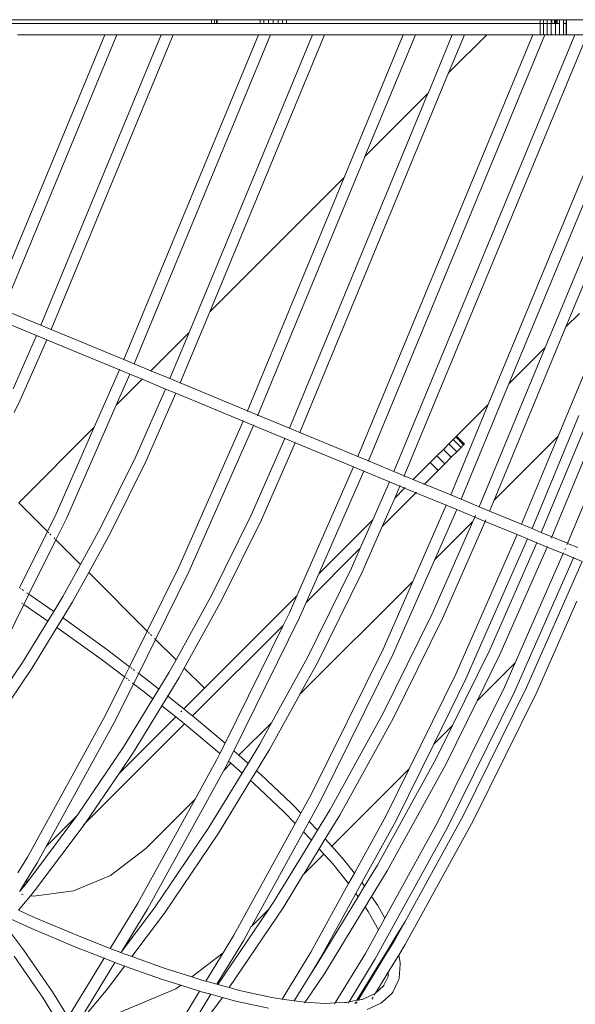
# Model space of a CAD drawing. Units: millimetres. Extents: x -13510 to 12491, y -3372 to 17186.
# Drawn here: x 3424 to 3720, y 4739 to 5264 of the extents above; entities that cross this region are included whole.
import ezdxf

# ---------------------------------------------------------------- set-up
doc = ezdxf.new("R2010")
doc.units = ezdxf.units.MM
doc.layers.add('Toestel 2D', color=7, linetype='Continuous', lineweight=20)

# ---------------------------------------------------------------- blocks, each defined once
blk = doc.blocks.new('2507_')
at = {"color": 0}
for p, q in [((2543.524, 720.078), (2529.373, 720.078)), ((2543.524, 719.872), (2529.373, 719.872)), ((2543.524, 719.872), (2543.524, 720.078)), ((2543.679, 720.078), (2543.524, 720.078)), ((2543.524, 719.872), (2543.679, 719.872)), ((2543.679, 719.872), (2543.679, 720.078)), ((2543.779, 720.078), (2543.679, 720.078)), ((2543.779, 719.872), (2543.679, 719.872)), ((2543.779, 719.872), (2543.779, 720.078)), ((2543.813, 720.078), (2543.779, 720.078)), ((2543.779, 719.872), (2543.813, 719.872)), ((2543.813, 719.872), (2543.813, 720.078)), ((2546.109, 720.078), (2543.813, 720.078)), ((2546.109, 719.872), (2543.813, 719.872)), ((2546.109, 719.872), (2546.109, 720.078)), ((2546.311, 720.078), (2546.109, 720.078)), ((2546.311, 719.872), (2546.109, 719.872)), ((2546.311, 719.872), (2546.311, 720.078)), ((2546.552, 720.078), (2546.311, 720.078)), ((2546.552, 719.872), (2546.311, 719.872)), ((2546.552, 719.872), (2546.552, 720.078)), ((2546.811, 720.078), (2546.552, 720.078)), ((2546.811, 719.872), (2546.552, 719.872)), ((2546.811, 719.872), (2546.811, 720.078)), ((2547.07, 720.078), (2546.811, 720.078)), ((2547.07, 719.872), (2546.811, 719.872)), ((2547.07, 719.872), (2547.07, 720.078)), ((2547.311, 720.078), (2547.07, 720.078)), ((2547.311, 719.872), (2547.07, 719.872)), ((2547.311, 719.872), (2547.311, 720.078)), ((2547.513, 720.078), (2547.311, 720.078)), ((2547.513, 719.872), (2547.311, 719.872)), ((2547.513, 719.872), (2547.513, 720.078)), ((2561.055, 720.078), (2547.513, 720.078)), ((2561.055, 719.872), (2547.513, 719.872)), ((2561.055, 719.872), (2561.055, 720.078)), ((2561.218, 720.078), (2561.055, 720.078)), ((2561.055, 719.272), (2561.055, 719.872)), ((2561.055, 719.872), (2561.218, 719.872)), ((2561.218, 719.872), (2561.218, 720.078)), ((2561.42, 720.078), (2561.218, 720.078)), ((2561.218, 719.272), (2561.218, 719.872)), ((2561.42, 719.872), (2561.218, 719.872)), ((2561.42, 719.872), (2561.42, 720.078)), ((2561.638, 720.078), (2561.42, 720.078)), ((2561.42, 719.272), (2561.42, 719.872)), ((2561.638, 719.872), (2561.42, 719.872)), ((2561.638, 719.872), (2561.638, 720.078)), ((2561.665, 720.078), (2561.638, 720.078)), ((2561.638, 719.272), (2561.638, 719.872)), ((2561.665, 719.872), (2561.638, 719.872)), ((2561.665, 719.872), (2561.665, 720.078)), ((2561.82, 720.078), (2561.665, 720.078)), ((2561.82, 719.872), (2561.665, 719.872)), ((2561.82, 719.872), (2561.82, 720.078)), ((2561.863, 720.078), (2561.82, 720.078)), ((2561.82, 719.872), (2561.863, 719.872)), ((2561.863, 719.872), (2561.863, 720.078)), ((2561.92, 720.078), (2561.863, 720.078)), ((2561.92, 719.872), (2561.863, 719.872)), ((2561.863, 719.272), (2561.863, 719.872)), ((2561.92, 719.872), (2561.92, 720.078)), ((2561.954, 720.078), (2561.92, 720.078)), ((2561.92, 719.872), (2561.954, 719.872)), ((2561.954, 719.872), (2561.954, 720.078)), ((2562.082, 720.078), (2561.954, 720.078)), ((2562.082, 719.872), (2561.954, 719.872)), ((2562.082, 719.872), (2562.082, 720.078)), ((2562.284, 720.078), (2562.082, 720.078)), ((2562.082, 719.272), (2562.082, 719.872)), ((2562.284, 719.872), (2562.284, 720.078)), ((2562.433, 720.078), (2562.284, 720.078)), ((2562.284, 719.872), (2562.433, 719.872)), ((2562.284, 719.272), (2562.284, 719.872)), ((2562.433, 719.872), (2562.433, 720.078)), ((2562.446, 720.078), (2562.433, 720.078)), ((2562.433, 719.872), (2562.446, 719.872)), ((2562.433, 719.272), (2562.433, 719.872)), ((2562.446, 719.872), (2562.446, 720.078)), ((2610.215, 720.078), (2562.446, 720.078)), ((2562.446, 719.272), (2562.446, 719.872)), ((2537.828, 719.272), (2532.62, 706.697)), ((2532.69, 705.301), (2538.476, 719.272)), ((2537.828, 719.272), (2533.173, 719.272)), ((2540.835, 719.272), (2534.419, 703.781)), ((2534.972, 703.552), (2541.483, 719.272)), ((2537.828, 719.272), (2538.476, 719.272)), ((2538.476, 719.272), (2540.835, 719.272)), ((2546.022, 719.272), (2538.846, 701.947)), ((2539.399, 701.718), (2546.67, 719.272)), ((2541.483, 719.272), (2540.835, 719.272)), ((2541.483, 719.272), (2546.022, 719.272)), ((2548.897, 719.272), (2542.322, 703.397)), ((2543.428, 704.503), (2549.546, 719.272)), ((2546.67, 719.272), (2546.022, 719.272)), ((2546.67, 719.272), (2548.897, 719.272)), ((2549.546, 719.272), (2548.897, 719.272)), ((2549.546, 719.272), (2553.742, 719.272)), ((2553.742, 719.272), (2550.592, 711.667)), ((2560.65, 719.272), (2551.332, 696.775)), ((2551.699, 712.773), (2554.39, 719.272)), ((2551.886, 696.546), (2561.299, 719.272)), ((2562.897, 719.272), (2553.25, 695.98)), ((2553.742, 719.272), (2554.39, 719.272)), ((2553.803, 695.751), (2563.546, 719.272)), ((2554.39, 719.272), (2556.36, 719.272)), ((2556.36, 719.272), (2555.075, 716.149)), ((2556.167, 717.242), (2558.197, 719.272)), ((2556.167, 717.242), (2557.009, 719.272)), ((2557.009, 719.272), (2556.36, 719.272)), ((2557.009, 719.272), (2558.197, 719.272)), ((2558.197, 719.272), (2560.65, 719.272)), ((2566.445, 719.272), (2558.279, 699.555)), ((2559.385, 700.661), (2567.094, 719.272)), ((2561.055, 719.272), (2560.65, 719.272)), ((2561.218, 719.272), (2561.055, 719.272)), ((2561.299, 719.272), (2561.218, 719.272)), ((2561.42, 719.272), (2561.299, 719.272)), ((2568.223, 719.272), (2561.313, 702.588)), ((2561.638, 719.272), (2561.42, 719.272)), ((2561.863, 719.272), (2561.638, 719.272)), ((2562.082, 719.272), (2561.863, 719.272)), ((2562.284, 719.272), (2562.082, 719.272)), ((2562.433, 719.272), (2562.284, 719.272)), ((2562.419, 703.695), (2568.871, 719.272)), ((2562.433, 719.272), (2562.446, 719.272)), ((2562.446, 719.272), (2562.897, 719.272)), ((2563.546, 719.272), (2562.897, 719.272)), ((2548.224, 698.062), (2556.167, 717.242)), ((2556.143, 717.217), (2556.159, 717.234)), ((2555.062, 716.137), (2547.67, 698.292)), ((2551.699, 712.773), (2555.062, 716.137)), ((2555.075, 716.149), (2555.062, 716.137)), ((2545.989, 698.988), (2551.696, 712.77)), ((2551.696, 712.77), (2551.699, 712.773)), ((2543.428, 704.503), (2550.592, 711.667)), ((2550.592, 711.667), (2545.436, 699.217)), ((2550.604, 711.678), (2550.609, 711.684)), ((2534.419, 703.781), (2532.731, 704.48)), ((2541.854, 700.701), (2543.428, 704.503)), ((2543.415, 704.49), (2543.419, 704.494)), ((2563.138, 704.413), (2562.419, 703.695)), ((2532.764, 703.817), (2534.183, 703.229)), ((2534.419, 703.781), (2534.415, 703.771)), ((2534.419, 703.781), (2534.972, 703.552)), ((2534.968, 703.542), (2534.972, 703.552)), ((2534.972, 703.552), (2538.846, 701.947)), ((2540.279, 701.353), (2542.322, 703.397)), ((2542.322, 703.397), (2541.301, 700.93)), ((2558.586, 694.44), (2562.413, 703.689)), ((2564.257, 703.294), (2562.006, 697.86)), ((2562.419, 703.695), (2562.413, 703.689)), ((2534.183, 703.229), (2532.935, 700.394)), ((2534.736, 703), (2533.319, 699.779)), ((2534.183, 703.229), (2534.736, 703)), ((2538.611, 701.395), (2534.736, 703)), ((2561.313, 702.588), (2557.796, 694.098)), ((2561.313, 702.588), (2559.385, 700.661)), ((2561.335, 702.61), (2561.332, 702.607)), ((2538.846, 701.947), (2538.842, 701.937)), ((2538.846, 701.947), (2539.399, 701.718)), ((2539.395, 701.708), (2539.399, 701.718)), ((2539.399, 701.718), (2540.279, 701.353)), ((2538.611, 701.395), (2537.267, 698.341)), ((2538.627, 701.432), (2538.611, 701.395)), ((2538.611, 701.395), (2539.164, 701.166)), ((2540.271, 701.345), (2540.279, 701.353)), ((2541.301, 700.93), (2540.279, 701.353)), ((2566.285, 701.266), (2562.507, 692.145)), ((2539.164, 701.166), (2538.435, 699.509)), ((2538.435, 699.509), (2539.82, 700.894)), ((2539.168, 701.175), (2539.164, 701.166)), ((2539.164, 701.166), (2539.82, 700.894)), ((2539.82, 700.894), (2539.827, 700.902)), ((2541.065, 700.378), (2539.82, 700.894)), ((2541.301, 700.93), (2541.297, 700.921)), ((2541.854, 700.701), (2541.301, 700.93)), ((2541.85, 700.692), (2541.854, 700.701)), ((2541.854, 700.701), (2545.436, 699.217)), ((2561.662, 692.496), (2565.211, 701.065)), ((2541.065, 700.378), (2539.477, 696.769)), ((2541.618, 700.149), (2540.02, 696.518)), ((2541.069, 700.388), (2541.065, 700.378)), ((2541.618, 700.149), (2541.065, 700.378)), ((2545.2, 698.665), (2541.618, 700.149)), ((2556.832, 694.497), (2559.378, 700.654)), ((2559.385, 700.661), (2559.378, 700.654)), ((2533.319, 699.779), (2532.999, 699.131)), ((2564.105, 699.959), (2561.109, 692.725)), ((2538.435, 699.509), (2535.778, 693.473)), ((2545.432, 699.208), (2545.42, 699.18)), ((2545.989, 698.988), (2545.436, 699.217)), ((2558.279, 699.555), (2556.279, 694.726)), ((2558.279, 699.555), (2556.591, 697.866)), ((2545.2, 698.665), (2541.773, 690.879)), ((2545.216, 698.702), (2545.2, 698.665)), ((2545.2, 698.665), (2545.753, 698.436)), ((2545.973, 698.951), (2545.985, 698.979)), ((2545.989, 698.988), (2547.67, 698.292)), ((2560.612, 692.931), (2563.112, 698.966)), ((2533.24, 694.314), (2537.267, 698.341)), ((2537.267, 698.341), (2535.235, 693.723)), ((2545.753, 698.436), (2542.317, 690.629)), ((2545.769, 698.473), (2545.753, 698.436)), ((2545.753, 698.436), (2547.435, 697.74)), ((2547.67, 698.292), (2547.667, 698.282)), ((2548.224, 698.062), (2547.67, 698.292)), ((2548.22, 698.053), (2548.224, 698.062)), ((2548.224, 698.062), (2551.332, 696.775)), ((2547.435, 697.74), (2545.636, 693.653)), ((2547.439, 697.749), (2547.435, 697.74)), ((2547.988, 697.511), (2547.435, 697.74)), ((2547.992, 697.52), (2547.988, 697.511)), ((2556.177, 697.452), (2556.401, 697.677)), ((2556.543, 697.818), (2556.401, 697.677)), ((2556.401, 697.677), (2556.826, 697.253)), ((2556.591, 697.866), (2556.543, 697.818)), ((2556.543, 697.818), (2556.967, 697.394)), ((2557.015, 697.442), (2556.591, 697.866)), ((2558.586, 694.44), (2562.006, 697.86)), ((2562.006, 697.86), (2560.059, 693.16)), ((2547.988, 697.511), (2546.18, 693.402)), ((2551.097, 696.223), (2547.988, 697.511)), ((2555.543, 696.818), (2555.884, 697.159)), ((2556.177, 697.452), (2555.884, 697.159)), ((2555.884, 697.159), (2556.308, 696.735)), ((2556.177, 697.452), (2556.601, 697.028)), ((2556.308, 696.735), (2556.601, 697.028)), ((2556.601, 697.028), (2556.826, 697.253)), ((2556.826, 697.253), (2556.967, 697.394)), ((2556.967, 697.394), (2557.015, 697.442)), ((2539.477, 696.769), (2537.606, 692.98)), ((2540.02, 696.518), (2538.14, 692.708)), ((2551.332, 696.775), (2551.329, 696.765)), ((2551.886, 696.546), (2551.332, 696.775)), ((2551.882, 696.536), (2551.886, 696.546)), ((2553.25, 695.98), (2551.886, 696.546)), ((2555.177, 696.452), (2555.543, 696.818)), ((2555.543, 696.818), (2555.967, 696.394)), ((2555.967, 696.394), (2556.308, 696.735)), ((2551.097, 696.223), (2548.07, 689.346)), ((2551.65, 695.994), (2549.238, 690.514)), ((2551.101, 696.232), (2551.097, 696.223)), ((2551.097, 696.223), (2551.65, 695.994)), ((2551.654, 696.003), (2551.65, 695.994)), ((2551.65, 695.994), (2553.015, 695.429)), ((2553.25, 695.98), (2553.246, 695.971)), ((2553.803, 695.751), (2553.25, 695.98)), ((2554.279, 695.554), (2555.177, 696.452)), ((2554.879, 695.306), (2555.601, 696.028)), ((2555.177, 696.452), (2555.601, 696.028)), ((2555.601, 696.028), (2555.967, 696.394)), ((2553.015, 695.429), (2552.12, 693.395)), ((2553.019, 695.438), (2553.015, 695.429)), ((2553.015, 695.429), (2553.568, 695.199)), ((2553.788, 695.714), (2553.799, 695.742)), ((2553.803, 695.751), (2554.279, 695.554)), ((2554.248, 695.524), (2554.271, 695.546)), ((2554.879, 695.306), (2554.279, 695.554)), ((2553.568, 695.199), (2553.288, 694.563)), ((2553.288, 694.563), (2553.82, 695.095)), ((2553.584, 695.236), (2553.568, 695.199)), ((2553.82, 695.095), (2553.568, 695.199)), ((2553.82, 695.095), (2553.85, 695.126)), ((2553.82, 695.095), (2554.42, 694.847)), ((2554.848, 695.275), (2554.871, 695.298)), ((2554.879, 695.306), (2556.279, 694.726)), ((2552.621, 693.048), (2554.42, 694.847)), ((2553.288, 694.563), (2552.621, 693.048)), ((2553.278, 694.553), (2553.288, 694.563)), ((2554.42, 694.847), (2554.45, 694.877)), ((2554.42, 694.847), (2556.043, 694.174)), ((2556.279, 694.726), (2556.275, 694.716)), ((2556.832, 694.497), (2556.279, 694.726)), ((2556.828, 694.487), (2556.832, 694.497)), ((2557.796, 694.098), (2556.832, 694.497)), ((2558.349, 693.868), (2558.586, 694.44)), ((2558.576, 694.43), (2558.586, 694.44)), ((2533.24, 694.314), (2534.771, 692.784)), ((2556.043, 694.174), (2554.254, 690.108)), ((2556.596, 693.945), (2555.422, 691.276)), ((2556.047, 694.183), (2556.043, 694.174)), ((2556.596, 693.945), (2556.043, 694.174)), ((2556.601, 693.954), (2556.596, 693.945)), ((2557.56, 693.546), (2556.596, 693.945)), ((2557.796, 694.098), (2557.792, 694.088)), ((2558.349, 693.868), (2557.796, 694.098)), ((2558.345, 693.859), (2558.349, 693.868)), ((2558.349, 693.868), (2560.059, 693.16)), ((2535.235, 693.723), (2534.771, 692.784)), ((2535.778, 693.473), (2535.218, 692.337)), ((2545.636, 693.653), (2543.536, 689.397)), ((2546.18, 693.402), (2544.069, 689.126)), ((2549.238, 690.514), (2552.12, 693.395)), ((2552.12, 693.395), (2551.453, 691.88)), ((2558.113, 693.317), (2555.833, 688.134)), ((2557.56, 693.546), (2557.457, 693.311)), ((2557.564, 693.555), (2557.56, 693.546)), ((2557.56, 693.546), (2558.113, 693.317)), ((2557.596, 693.626), (2557.576, 693.583)), ((2558.117, 693.326), (2558.113, 693.317)), ((2558.113, 693.317), (2559.823, 692.608)), ((2558.149, 693.397), (2558.129, 693.353)), ((2537.606, 692.98), (2536.53, 691.024)), ((2552.621, 693.048), (2551.529, 690.566)), ((2552.611, 693.038), (2552.621, 693.048)), ((2557.457, 693.311), (2555.289, 688.385)), ((2555.422, 691.276), (2557.457, 693.311)), ((2560.059, 693.16), (2560.055, 693.151)), ((2560.059, 693.16), (2560.612, 692.931)), ((2560.608, 692.922), (2560.612, 692.931)), ((2560.612, 692.931), (2561.109, 692.725)), ((2534.771, 692.784), (2533.285, 689.773)), ((2535.218, 692.337), (2533.782, 689.429)), ((2534.808, 692.746), (2534.847, 692.707)), ((2534.896, 692.659), (2534.951, 692.603)), ((2535.119, 692.435), (2535.163, 692.391)), ((2535.195, 692.359), (2535.218, 692.337)), ((2535.218, 692.337), (2536.53, 691.024)), ((2538.14, 692.708), (2536.968, 690.587)), ((2559.823, 692.608), (2556.546, 685.161)), ((2560.376, 692.379), (2557.09, 684.911)), ((2560.376, 692.379), (2559.823, 692.608)), ((2560.381, 692.389), (2560.376, 692.379)), ((2560.376, 692.379), (2560.873, 692.173)), ((2561.109, 692.725), (2561.105, 692.716)), ((2561.662, 692.496), (2561.109, 692.725)), ((2561.628, 692.415), (2561.658, 692.487)), ((2561.662, 692.496), (2562.498, 692.15)), ((2548.571, 688.998), (2551.453, 691.88)), ((2551.453, 691.88), (2550.985, 690.816)), ((2560.873, 692.173), (2558.36, 686.464)), ((2561.426, 691.944), (2558.904, 686.213)), ((2560.877, 692.183), (2560.873, 692.173)), ((2560.873, 692.173), (2561.426, 691.944)), ((2561.442, 691.981), (2561.426, 691.944)), ((2562.269, 691.595), (2561.426, 691.944)), ((2562.393, 691.869), (2562.361, 691.798)), ((2562.503, 692.136), (2562.474, 692.065)), ((2562.507, 692.145), (2562.498, 692.15)), ((2562.507, 692.145), (2563.061, 691.917)), ((2555.422, 691.276), (2553.211, 686.252)), ((2555.412, 691.266), (2555.422, 691.276)), ((2562.269, 691.595), (2559.707, 685.766)), ((2562.825, 691.365), (2560.87, 686.929)), ((2562.288, 691.631), (2562.269, 691.595)), ((2562.269, 691.595), (2562.825, 691.365)), ((2563.281, 691.176), (2562.825, 691.365)), ((2562.841, 691.402), (2562.829, 691.374)), ((2536.53, 691.024), (2535.587, 689.309)), ((2541.773, 690.879), (2540.089, 687.466)), ((2550.985, 690.816), (2548.632, 686.049)), ((2563.281, 691.176), (2560.327, 684.463)), ((2536.968, 690.587), (2536.109, 689.017)), ((2536.968, 690.587), (2540.089, 687.466)), ((2542.317, 690.629), (2540.536, 687.019)), ((2549.238, 690.514), (2548.571, 688.998)), ((2551.529, 690.566), (2549.165, 685.778)), ((2533.327, 689.744), (2533.37, 689.714)), ((2533.424, 689.677), (2533.486, 689.634)), ((2548.238, 684.092), (2554.254, 690.108)), ((2554.254, 690.108), (2552.667, 686.503)), ((2533.782, 689.429), (2533.514, 688.885)), ((2533.673, 689.504), (2533.722, 689.471)), ((2533.758, 689.446), (2533.782, 689.429)), ((2533.782, 689.429), (2535.102, 688.515)), ((2535.587, 689.309), (2535.102, 688.515)), ((2543.536, 689.397), (2541.627, 685.928)), ((2544.069, 689.126), (2542.069, 685.486)), ((2548.07, 689.346), (2543.139, 684.415)), ((2548.07, 689.346), (2547.67, 688.437)), ((2533.514, 688.885), (2531.942, 685.7)), ((2533.405, 688.961), (2533.453, 688.927)), ((2533.489, 688.902), (2533.514, 688.885)), ((2533.514, 688.885), (2534.788, 688.002)), ((2536.109, 689.017), (2535.591, 688.176)), ((2548.571, 688.998), (2548.214, 688.186)), ((2563.007, 689.066), (2560.871, 684.213)), ((2535.102, 688.515), (2534.788, 688.002)), ((2535.591, 688.176), (2535.277, 687.663)), ((2535.591, 688.176), (2535.62, 688.156)), ((2535.62, 688.156), (2537.993, 686.44)), ((2548.214, 688.186), (2544.707, 681.081)), ((2547.67, 688.437), (2547.339, 687.766)), ((2555.289, 688.385), (2552.672, 683.082)), ((2555.833, 688.134), (2553.205, 682.81)), ((2534.788, 688.002), (2533.431, 685.78)), ((2535.277, 687.663), (2533.941, 685.468)), ((2535.277, 687.663), (2537.631, 685.962)), ((2542.509, 682.936), (2547.339, 687.766)), ((2547.339, 687.766), (2544.241, 681.489)), ((2540.089, 687.466), (2539.151, 685.565)), ((2540.536, 687.019), (2539.637, 685.198)), ((2540.089, 687.466), (2540.126, 687.428)), ((2540.165, 687.389), (2540.214, 687.341)), ((2540.269, 687.285), (2540.328, 687.227)), ((2540.481, 687.073), (2540.513, 687.041)), ((2540.536, 687.019), (2541.627, 685.928)), ((2552.667, 686.503), (2548.841, 678.751)), ((2560.865, 686.925), (2559.681, 684.221)), ((2560.865, 686.925), (2560.87, 686.929)), ((2537.631, 685.962), (2538.88, 685.017)), ((2537.993, 686.44), (2539.151, 685.565)), ((2548.632, 686.049), (2546.72, 682.574)), ((2553.211, 686.252), (2549.375, 678.479)), ((2558.36, 686.464), (2556.368, 682.427)), ((2558.904, 686.213), (2557.686, 683.745)), ((2533.431, 685.78), (2531.151, 682.413)), ((2533.941, 685.468), (2531.648, 682.082)), ((2539.151, 685.565), (2538.88, 685.017)), ((2539.151, 685.565), (2539.192, 685.534)), ((2539.234, 685.502), (2539.287, 685.462)), ((2541.627, 685.928), (2541.268, 685.275)), ((2542.069, 685.486), (2541.79, 684.983)), ((2542.069, 685.486), (2543.139, 684.415)), ((2549.165, 685.778), (2548.238, 684.092)), ((2557.686, 683.745), (2559.707, 685.766)), ((2559.707, 685.766), (2559.137, 684.471)), ((2538.88, 685.017), (2537.892, 683.015)), ((2538.88, 685.017), (2538.921, 684.986)), ((2538.963, 684.955), (2539.016, 684.915)), ((2539.347, 685.417), (2539.411, 685.369)), ((2539.637, 685.198), (2539.366, 684.65)), ((2539.577, 685.242), (2539.613, 685.216)), ((2539.637, 685.198), (2540.247, 684.736)), ((2541.268, 685.275), (2540.713, 684.367)), ((2541.79, 684.983), (2541.182, 683.995)), ((2556.546, 685.161), (2554.055, 680.115)), ((2557.09, 684.911), (2555.373, 681.432)), ((2539.366, 684.65), (2538.425, 682.744)), ((2539.077, 684.869), (2539.14, 684.821)), ((2539.307, 684.695), (2539.342, 684.668)), ((2539.366, 684.65), (2539.876, 684.264)), ((2540.247, 684.736), (2540.713, 684.367)), ((2542.039, 683.315), (2543.139, 684.415)), ((2559.137, 684.471), (2555.576, 677.255)), ((2560.327, 684.463), (2556.963, 677.647)), ((2539.876, 684.264), (2540.398, 683.851)), ((2540.713, 684.367), (2540.398, 683.851)), ((2541.182, 683.995), (2540.867, 683.479)), ((2541.163, 684.01), (2541.182, 683.995)), ((2541.185, 683.992), (2542.039, 683.315)), ((2548.227, 684.081), (2546.613, 681.139)), ((2548.227, 684.081), (2548.238, 684.092)), ((2559.681, 684.221), (2556.109, 676.983)), ((2560.871, 684.213), (2557.496, 677.375)), ((2540.398, 683.851), (2538.846, 681.311)), ((2540.867, 683.479), (2539.356, 680.999)), ((2540.848, 683.494), (2540.867, 683.479)), ((2540.87, 683.477), (2541.612, 682.888)), ((2557.686, 683.745), (2556.012, 680.354)), ((2557.675, 683.735), (2557.686, 683.745)), ((2537.892, 683.015), (2533.701, 675.397)), ((2541.612, 682.888), (2538.586, 679.861)), ((2541.62, 682.896), (2541.612, 682.888)), ((2541.612, 682.888), (2541.988, 682.59)), ((2541.934, 683.21), (2541.883, 683.159)), ((2542.039, 683.315), (2542.033, 683.308)), ((2542.039, 683.315), (2542.367, 683.055)), ((2542.367, 683.055), (2542.509, 682.936)), ((2542.502, 682.929), (2542.509, 682.936)), ((2542.509, 682.936), (2544.241, 681.489)), ((2552.672, 683.082), (2549.846, 677.945)), ((2553.205, 682.81), (2550.368, 677.653)), ((2538.425, 682.744), (2534.704, 675.979)), ((2536.806, 677.233), (2542.083, 682.51)), ((2541.988, 682.59), (2542.083, 682.51)), ((2542.083, 682.51), (2542.09, 682.517)), ((2542.083, 682.51), (2543.951, 680.95)), ((2544.983, 680.837), (2546.72, 682.574)), ((2546.72, 682.574), (2546.091, 681.431)), ((2555.373, 681.432), (2556.368, 682.427)), ((2556.368, 682.427), (2555.479, 680.626)), ((2538.846, 681.311), (2536.352, 677.628)), ((2544.241, 681.489), (2543.968, 680.935)), ((2546.091, 681.431), (2545.467, 680.409)), ((2555.373, 681.432), (2553.361, 677.357)), ((2539.356, 680.999), (2538.586, 679.861)), ((2543.968, 680.935), (2543.789, 680.573)), ((2543.951, 680.95), (2543.968, 680.935)), ((2544.707, 681.081), (2544.432, 680.524)), ((2544.704, 681.085), (2544.707, 681.081)), ((2544.707, 681.081), (2544.983, 680.837)), ((2544.975, 680.829), (2544.983, 680.837)), ((2544.983, 680.837), (2545.467, 680.409)), ((2546.613, 681.139), (2545.919, 680.009)), ((2543.789, 680.573), (2542.652, 678.506)), ((2544.17, 680.024), (2544.558, 680.412)), ((2544.322, 680.301), (2544.17, 680.024)), ((2544.432, 680.524), (2544.322, 680.301)), ((2544.428, 680.527), (2544.432, 680.524)), ((2544.432, 680.524), (2544.558, 680.412)), ((2544.558, 680.412), (2544.564, 680.418)), ((2544.558, 680.412), (2545.149, 679.889)), ((2545.467, 680.409), (2545.149, 679.889)), ((2555.479, 680.626), (2552.367, 674.97)), ((2556.012, 680.354), (2552.889, 674.678)), ((2538.586, 679.861), (2536.806, 677.233)), ((2544.17, 680.024), (2540.12, 672.663)), ((2545.149, 679.889), (2543.378, 676.99)), ((2545.919, 680.009), (2545.601, 679.489)), ((2545.919, 680.009), (2546.147, 679.807)), ((2546.147, 679.807), (2547.779, 678.264)), ((2549.935, 675.994), (2554.055, 680.115)), ((2554.055, 680.115), (2552.828, 677.628)), ((2545.601, 679.489), (2543.888, 676.678)), ((2545.601, 679.489), (2545.751, 679.356)), ((2545.751, 679.356), (2547.377, 677.819)), ((2548.841, 678.751), (2548.288, 677.745)), ((2542.652, 678.506), (2539.598, 672.955)), ((2540.011, 675.865), (2542.652, 678.506)), ((2547.779, 678.264), (2548.288, 677.745)), ((2549.375, 678.479), (2548.722, 677.302)), ((2536.352, 677.628), (2534.704, 675.979)), ((2536.352, 677.628), (2536.286, 677.53)), ((2547.377, 677.819), (2547.987, 677.197)), ((2548.288, 677.745), (2547.987, 677.197)), ((2549.846, 677.945), (2549.172, 676.843)), ((2550.368, 677.653), (2549.587, 676.383)), ((2552.828, 677.628), (2551.139, 674.559)), ((2556.963, 677.647), (2553.839, 671.969)), ((2536.286, 677.53), (2533.827, 674.254)), ((2536.783, 677.199), (2534.086, 673.606)), ((2536.699, 677.126), (2536.75, 677.177)), ((2536.806, 677.233), (2536.783, 677.199)), ((2547.987, 677.197), (2544.71, 671.241)), ((2548.722, 677.302), (2548.421, 676.754)), ((2548.722, 677.302), (2549.172, 676.843)), ((2553.361, 677.357), (2551.543, 674.052)), ((2555.576, 677.255), (2552.763, 672.143)), ((2557.496, 677.375), (2553.852, 670.751)), ((2543.378, 676.99), (2540.509, 672.753)), ((2543.888, 676.678), (2541.007, 672.423)), ((2548.421, 676.754), (2545.65, 671.71)), ((2548.421, 676.754), (2548.817, 676.35)), ((2549.172, 676.843), (2548.849, 676.314)), ((2556.109, 676.983), (2552.251, 669.972)), ((2534.704, 675.979), (2534.693, 675.968)), ((2548.849, 676.314), (2546.828, 673.005)), ((2548.817, 676.35), (2548.849, 676.314)), ((2549.587, 676.383), (2549.263, 675.851)), ((2549.587, 676.383), (2549.935, 675.994)), ((2549.895, 675.955), (2549.935, 675.994)), ((2549.935, 675.994), (2550.473, 675.393)), ((2534.693, 675.968), (2534.223, 675.105)), ((2538.132, 674.423), (2540.011, 675.865)), ((2549.263, 675.851), (2548.442, 674.502)), ((2548.442, 674.502), (2549.514, 675.573)), ((2549.263, 675.851), (2549.265, 675.848)), ((2549.265, 675.848), (2549.514, 675.573)), ((2549.514, 675.573), (2550.018, 675.009)), ((2533.701, 675.397), (2533.192, 674.564)), ((2534.223, 675.105), (2533.624, 674.132)), ((2550.018, 675.009), (2550.039, 674.983)), ((2550.039, 674.983), (2550.06, 674.96)), ((2550.06, 674.96), (2550.828, 673.993)), ((2550.514, 675.343), (2550.473, 675.393)), ((2550.514, 675.343), (2551.139, 674.559)), ((2552.367, 674.97), (2551.683, 673.851)), ((2536.156, 673.605), (2538.132, 674.423)), ((2548.431, 674.491), (2547.338, 672.694)), ((2548.431, 674.491), (2548.442, 674.502)), ((2551.139, 674.559), (2550.828, 673.993)), ((2552.889, 674.678), (2552.054, 673.31)), ((2533.624, 674.132), (2533.294, 673.585)), ((2533.602, 673.954), (2533.294, 673.585)), ((2533.827, 674.254), (2533.602, 673.954)), ((2533.624, 674.132), (2533.664, 674.091)), ((2533.664, 674.091), (2533.827, 674.254)), ((2550.828, 673.993), (2548.813, 670.331)), ((2551.543, 674.052), (2551.221, 673.466)), ((2551.543, 674.052), (2551.559, 674.033)), ((2551.559, 674.033), (2551.683, 673.851)), ((2533.294, 673.585), (2533.278, 673.566)), ((2533.387, 673.411), (2533.475, 673.399)), ((2534.086, 673.606), (2533.87, 673.347)), ((2534.035, 673.325), (2536.156, 673.605)), ((2551.221, 673.466), (2549.335, 670.039)), ((2551.221, 673.466), (2551.341, 673.29)), ((2551.683, 673.851), (2551.341, 673.29)), ((2533.87, 673.347), (2533.226, 672.574)), ((2533.846, 673.35), (2533.87, 673.347)), ((2533.87, 673.347), (2534.035, 673.325)), ((2539.598, 672.955), (2538.119, 670.533)), ((2546.828, 673.005), (2546.58, 672.639)), ((2551.341, 673.29), (2549.045, 669.531)), ((2552.054, 673.31), (2551.711, 672.749)), ((2552.054, 673.31), (2552.389, 672.82)), ((2534.123, 672.17), (2533.226, 672.574)), ((2540.509, 672.753), (2538.714, 670.362)), ((2540.12, 672.663), (2538.714, 670.362)), ((2541.007, 672.423), (2539.263, 670.1)), ((2546.58, 672.639), (2543.852, 668.61)), ((2547.338, 672.694), (2544.461, 668.445)), ((2545.65, 671.71), (2546.58, 672.639)), ((2551.711, 672.749), (2549.555, 669.22)), ((2551.711, 672.749), (2551.878, 672.506)), ((2551.878, 672.506), (2552.421, 671.522)), ((2552.389, 672.82), (2552.763, 672.143)), ((2533.886, 671.618), (2532.827, 672.096)), ((2536.548, 671.147), (2534.123, 672.17)), ((2552.763, 672.143), (2552.421, 671.522)), ((2553.839, 671.969), (2553.268, 671.034)), ((2553.839, 671.969), (2553.33, 671.044)), ((2532.527, 671.735), (2533.49, 670.461)), ((2536.32, 670.592), (2533.886, 671.618)), ((2545.639, 671.699), (2545.232, 670.949)), ((2545.639, 671.699), (2545.65, 671.71)), ((2552.421, 671.522), (2551.729, 670.264)), ((2538.119, 670.533), (2536.548, 671.147)), ((2545.232, 670.949), (2543.81, 668.622)), ((2544.71, 671.241), (2544.134, 670.299)), ((2553.268, 671.034), (2552.862, 670.369)), ((2553.29, 670.978), (2552.875, 670.298)), ((2553.268, 671.034), (2553.29, 670.978)), ((2553.33, 671.044), (2553.29, 670.978)), ((2553.852, 670.751), (2553.504, 670.181)), ((2533.49, 670.461), (2535.038, 668.213)), ((2537.801, 670.013), (2536.32, 670.592)), ((2538.119, 670.533), (2538.113, 670.524)), ((2538.684, 670.313), (2538.119, 670.533)), ((2538.684, 670.313), (2538.678, 670.303)), ((2538.714, 670.362), (2538.684, 670.313)), ((2538.864, 670.242), (2538.684, 670.313)), ((2539.263, 670.1), (2538.864, 670.242)), ((2542.463, 669.017), (2544.134, 670.299)), ((2544.134, 670.299), (2543.209, 668.785)), ((2548.813, 670.331), (2547.289, 667.835)), ((2551.729, 670.264), (2550.118, 667.627)), ((2552.862, 670.369), (2551.275, 667.771)), ((2552.875, 670.298), (2551.339, 667.784)), ((2552.862, 670.369), (2552.875, 670.298)), ((2532.998, 670.118), (2534.534, 667.888)), ((2537.801, 670.013), (2535.875, 666.862)), ((2538.366, 669.793), (2536.228, 666.292)), ((2537.806, 670.022), (2537.801, 670.013)), ((2538.366, 669.793), (2537.801, 670.013)), ((2538.371, 669.801), (2538.366, 669.793)), ((2538.646, 669.683), (2538.366, 669.793)), ((2538.886, 669.598), (2538.646, 669.683)), ((2541.056, 669.462), (2539.263, 670.1)), ((2549.335, 670.039), (2548.847, 669.24)), ((2552.251, 669.972), (2550.855, 667.687)), ((2553.504, 670.181), (2552.949, 669.274)), ((2553.504, 670.181), (2553.578, 669.78)), ((2553.588, 669.705), (2553.521, 668.958)), ((2553.588, 669.705), (2553.578, 669.78)), ((2538.886, 669.598), (2537.987, 668.4)), ((2538.891, 669.605), (2538.886, 669.598)), ((2540.847, 668.9), (2538.886, 669.598)), ((2542.463, 669.017), (2541.056, 669.462)), ((2547.93, 667.738), (2548.847, 669.24)), ((2549.555, 669.22), (2548.51, 667.677)), ((2549.045, 669.531), (2548.847, 669.24)), ((2552.949, 669.274), (2552.264, 668.151)), ((2552.949, 669.274), (2552.932, 669.044)), ((2541.884, 668.572), (2540.847, 668.9)), ((2543.108, 668.813), (2542.463, 669.017)), ((2543.209, 668.785), (2543.108, 668.813)), ((2543.81, 668.622), (2543.209, 668.785)), ((2552.932, 669.044), (2552.686, 668.538)), ((2552.926, 668.998), (2552.924, 668.994)), ((2552.932, 669.044), (2552.926, 668.998)), ((2552.963, 669.114), (2552.932, 669.044)), ((2553.48, 668.812), (2553.185, 668.198)), ((2553.48, 668.812), (2553.51, 668.883)), ((2553.51, 668.883), (2553.521, 668.958)), ((2535.038, 668.213), (2535.875, 666.862)), ((2537.987, 668.4), (2536.545, 666.67)), ((2537.964, 666.857), (2541.625, 668.373)), ((2542.885, 668.255), (2540.298, 664.019)), ((2541.625, 668.373), (2541.884, 668.572)), ((2541.884, 668.572), (2541.889, 668.576)), ((2542.885, 668.255), (2541.884, 668.572)), ((2542.888, 668.26), (2542.885, 668.255)), ((2542.908, 668.247), (2542.885, 668.255)), ((2543.487, 668.094), (2542.908, 668.247)), ((2543.852, 668.61), (2543.81, 668.622)), ((2544.461, 668.445), (2543.852, 668.61)), ((2545.005, 668.297), (2544.461, 668.445)), ((2546.735, 667.92), (2545.005, 668.297)), ((2552.243, 668.132), (2551.606, 667.838)), ((2552.252, 668.132), (2552.187, 668.026)), ((2552.243, 668.132), (2552.207, 668.099)), ((2552.252, 668.132), (2552.207, 668.099)), ((2552.252, 668.132), (2552.243, 668.132)), ((2552.256, 668.138), (2552.252, 668.132)), ((2552.264, 668.151), (2552.256, 668.138)), ((2552.268, 668.144), (2552.256, 668.138)), ((2552.686, 668.538), (2552.264, 668.151)), ((2553.137, 668.138), (2552.616, 667.661)), ((2552.72, 668.569), (2552.672, 668.509)), ((2552.686, 668.538), (2552.672, 668.509)), ((2552.72, 668.569), (2552.686, 668.538)), ((2553.137, 668.138), (2553.185, 668.198)), ((2534.534, 667.888), (2535.383, 666.517)), ((2544.106, 667.925), (2540.777, 663.49)), ((2543.487, 668.094), (2540.808, 663.708)), ((2544.106, 667.925), (2543.487, 668.094)), ((2544.813, 667.73), (2544.106, 667.925)), ((2546.55, 667.351), (2544.813, 667.73)), ((2547.289, 667.835), (2546.735, 667.92)), ((2547.93, 667.738), (2547.289, 667.835)), ((2548.218, 667.698), (2547.93, 667.738)), ((2548.51, 667.677), (2548.218, 667.698)), ((2548.51, 667.677), (2548.485, 667.64)), ((2549.575, 667.604), (2548.51, 667.677)), ((2550.118, 667.627), (2549.575, 667.604)), ((2550.118, 667.627), (2550.084, 667.571)), ((2550.658, 667.647), (2550.118, 667.627)), ((2550.677, 667.651), (2550.658, 667.647)), ((2550.855, 667.687), (2550.677, 667.651)), ((2550.732, 667.653), (2550.677, 667.651)), ((2550.821, 667.63), (2550.803, 667.602)), ((2550.855, 667.687), (2550.849, 667.677)), ((2551.275, 667.771), (2550.855, 667.687)), ((2551.216, 667.674), (2551.172, 667.603)), ((2551.28, 667.687), (2551.236, 667.616)), ((2551.275, 667.771), (2551.269, 667.761)), ((2551.339, 667.784), (2551.275, 667.771)), ((2551.339, 667.784), (2551.333, 667.774)), ((2551.584, 667.834), (2551.339, 667.784)), ((2551.555, 667.819), (2551.549, 667.818)), ((2551.584, 667.834), (2551.555, 667.819)), ((2551.606, 667.838), (2551.584, 667.834)), ((2552.554, 667.616), (2551.812, 667.28)), ((2552.133, 667.937), (2552.068, 667.83)), ((2552.554, 667.616), (2552.616, 667.661))]:
    blk.add_line(p, q, dxfattribs=at)
blk = doc.blocks.new('VPL-21-2507')
at = {"layer": 'Toestel 2D', "color": 0, "xscale": 10, "yscale": 10, "zscale": 10}
blk.add_blockref('2507_', (-21909.21, -1936.29), dxfattribs=at)

msp = doc.modelspace()

# ---------------------------------------------------------------- block references
msp.add_blockref('VPL-21-2507', (0, 0))

doc.saveas('drawing.dxf')
